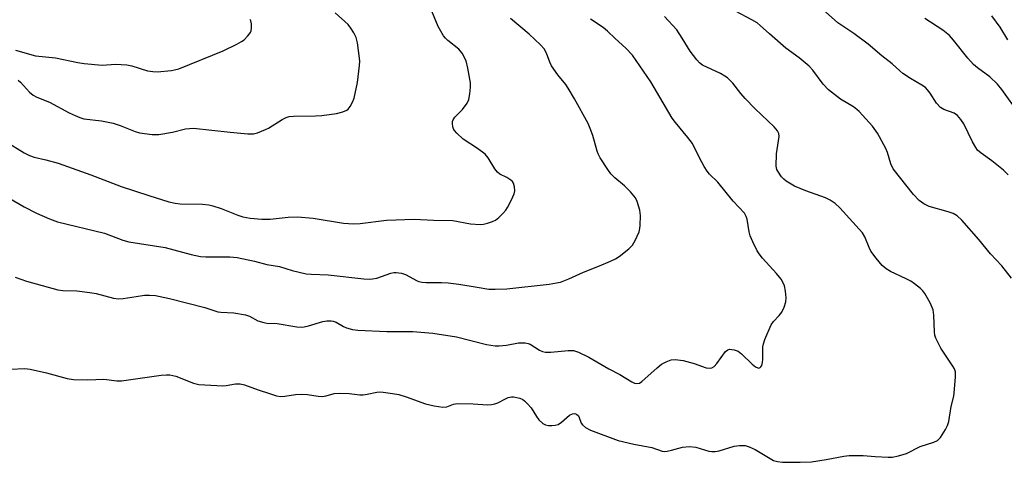
# Model space of a CAD drawing. Units: inches. Extents: x 1165770 to 1171770, y 533460 to 537460.
# Drawn here: x 1169357 to 1169621, y 536704 to 536823 of the extents above; entities that cross this region are included whole.
import ezdxf

# ---------------------------------------------------------------- set-up
doc = ezdxf.new("R2010")
doc.units = ezdxf.units.IN
doc.header["$MEASUREMENT"] = 0
doc.layers.add('Undefined', color=1, linetype='Continuous')

msp = doc.modelspace()

# ---------------------------------------------------------------- linework, layer by layer
at = {"layer": 'Undefined'}
for points, elevation in [([(1169621.69, 536781.62), (1169620.44, 536782.82), (1169617.3, 536785.39), (1169614.38, 536787.43), (1169613.46, 536788.25), (1169612.97, 536788.94), (1169612.14, 536790.45), (1169609.79, 536795.29), (1169609, 536796.47), (1169608.08, 536797.54), (1169607.2, 536798.14), (1169604.42, 536799.14), (1169603.51, 536799.67), (1169602.41, 536800.86), (1169600.77, 536803.52), (1169600.08, 536804.41), (1169599.49, 536805.01), (1169598.55, 536805.69), (1169595.51, 536807.46), (1169593.44, 536808.81), (1169592.58, 536809.51), (1169590.53, 536811.43), (1169587.8, 536813.55), (1169584.14, 536816.63), (1169580.32, 536819.52), (1169576.03, 536822.4), (1169568.56, 536829.13)], 300), ([(1169352.94, 536790.52), (1169357.86, 536787.5), (1169359.29, 536786.77), (1169360.53, 536786.34), (1169363.7, 536785.63), (1169366.99, 536784.71), (1169375.73, 536781.57), (1169383.87, 536778.51), (1169391.31, 536776.04), (1169396.68, 536774.39), (1169398.35, 536774.03), (1169399.74, 536773.84), (1169405.68, 536773.73), (1169407.4, 536773.59), (1169408.5, 536773.31), (1169410.67, 536772.58), (1169415.14, 536770.81), (1169416.5, 536770.38), (1169418.45, 536769.98), (1169421.57, 536769.71), (1169423.86, 536769.73), (1169428.66, 536770.28), (1169431.18, 536770.38), (1169435.4, 536769.99), (1169443.5, 536768.66), (1169446.17, 536768.48), (1169447.96, 536768.58), (1169455.01, 536769.41), (1169462.42, 536769.72), (1169467.62, 536769.47), (1169472.82, 536769.33), (1169477.53, 536768.49), (1169480.13, 536768.27), (1169480.98, 536768.34), (1169482.09, 536768.61), (1169483.44, 536769.08), (1169484.19, 536769.46), (1169485.12, 536770.19), (1169486.18, 536771.25), (1169486.97, 536772.15), (1169487.45, 536772.87), (1169488.5, 536774.93), (1169489.2, 536776.51), (1169489.42, 536777.31), (1169489.37, 536778.39), (1169489.04, 536779.4), (1169488.75, 536779.82), (1169488.37, 536780.17), (1169487.24, 536780.89), (1169485.43, 536781.78), (1169484.77, 536782.28), (1169484.09, 536783.18), (1169482.31, 536786.14), (1169481.48, 536787.17), (1169479.39, 536788.71), (1169475.59, 536791.14), (1169473.84, 536792.79), (1169473.28, 536793.47), (1169473.01, 536793.97), (1169472.83, 536794.52), (1169472.7, 536795.36), (1169472.72, 536795.9), (1169472.88, 536796.39), (1169473.36, 536797.06), (1169475.38, 536799.18), (1169476.63, 536800.83), (1169477.12, 536801.86), (1169477.38, 536803.31), (1169477.53, 536805.09), (1169477.53, 536806.27), (1169476.86, 536810.27), (1169476.36, 536812.22), (1169475.3, 536814.22), (1169474.8, 536814.9), (1169474.4, 536815.29), (1169471.47, 536817.64), (1169470.85, 536818.25), (1169470.31, 536818.92), (1169468.85, 536821.42), (1169466.69, 536826.63)], 290), ([(1169354.08, 536775.27), (1169357.88, 536773.03), (1169361.22, 536771.35), (1169364.69, 536769.8), (1169366.86, 536768.97), (1169379.45, 536765.98), (1169384.3, 536764.09), (1169385.92, 536763.62), (1169395.64, 536762.11), (1169402.68, 536760.21), (1169405.13, 536759.72), (1169406.58, 536759.61), (1169413.01, 536759.62), (1169415.02, 536759.41), (1169419.6, 536758.42), (1169422.9, 536757.56), (1169426.35, 536756.99), (1169429.72, 536755.95), (1169433.45, 536755.09), (1169434.85, 536754.97), (1169439.4, 536754.82), (1169448.9, 536753.72), (1169450.44, 536753.62), (1169451.3, 536753.67), (1169452.43, 536753.88), (1169456.16, 536755.22), (1169456.99, 536755.4), (1169457.57, 536755.41), (1169459.02, 536755.19), (1169460.15, 536754.86), (1169463.19, 536753.21), (1169463.71, 536752.99), (1169464.46, 536752.81), (1169465.63, 536752.73), (1169469.8, 536752.72), (1169471.56, 536752.65), (1169474.39, 536752.31), (1169479.31, 536751.43), (1169482.47, 536750.97), (1169484.17, 536750.9), (1169487.27, 536750.98), (1169498.63, 536752.29), (1169500.57, 536752.59), (1169501.68, 536752.84), (1169503.89, 536753.66), (1169507.79, 536755.52), (1169512.12, 536757.2), (1169515.1, 536758.45), (1169516.43, 536759.08), (1169517.41, 536759.71), (1169519.95, 536761.73), (1169520.98, 536762.75), (1169521.7, 536763.97), (1169522.72, 536766.34), (1169522.94, 536767.17), (1169523.05, 536768.05), (1169523.12, 536770.71), (1169522.89, 536772.16), (1169522.25, 536774.44), (1169521.76, 536775.48), (1169520.45, 536777.01), (1169518.8, 536778.66), (1169516.19, 536780.84), (1169515.19, 536781.84), (1169514.35, 536783.01), (1169512.33, 536786.19), (1169511.78, 536787.2), (1169511.49, 536787.92), (1169510.35, 536792.12), (1169509.65, 536794.06), (1169509.05, 536795.38), (1169505.42, 536802.02), (1169503.75, 536804.9), (1169503.1, 536805.81), (1169500.91, 536808.45), (1169499.26, 536810.82), (1169498.77, 536811.84), (1169497.93, 536814.24), (1169497.26, 536815.44), (1169496.28, 536816.53), (1169493.26, 536819.39), (1169488.23, 536823.58)], 292), ([(1169354.18, 536729.43), (1169358.02, 536729.65), (1169359.48, 536729.45), (1169363.84, 536728.48), (1169369.39, 536726.92), (1169371.13, 536726.7), (1169374.99, 536726.63), (1169379.22, 536726.77), (1169382.69, 536726.33), (1169383.94, 536726.3), (1169394.63, 536727.82), (1169396.08, 536727.97), (1169396.94, 536727.96), (1169398.53, 536727.55), (1169403.24, 536725.7), (1169404.67, 536725.36), (1169411.13, 536725.03), (1169412.01, 536725.1), (1169414.53, 536725.57), (1169415.82, 536725.56), (1169416.95, 536725.24), (1169420.58, 536723.9), (1169423.62, 536722.93), (1169425.55, 536722.35), (1169426.67, 536722.15), (1169427.78, 536722.22), (1169430.58, 536722.67), (1169432.23, 536722.74), (1169433.88, 536722.66), (1169436.67, 536722.22), (1169437.78, 536722.16), (1169438.81, 536722.33), (1169441.01, 536722.9), (1169442.42, 536723.02), (1169444.99, 536722.95), (1169447.89, 536722.62), (1169448.76, 536722.59), (1169449.83, 536722.74), (1169452.46, 536723.3), (1169453.26, 536723.37), (1169454.11, 536723.32), (1169456.64, 536722.98), (1169458.32, 536722.67), (1169460.26, 536722.05), (1169465.51, 536720.13), (1169467.8, 536719.63), (1169470.09, 536719.28), (1169471.19, 536719.36), (1169472.96, 536720.05), (1169474.08, 536720.25), (1169478.25, 536720.19), (1169482.05, 536719.9), (1169483.2, 536719.97), (1169484.06, 536720.15), (1169484.88, 536720.43), (1169486.88, 536721.55), (1169487.67, 536721.89), (1169488.48, 536722.08), (1169489.05, 536722.07), (1169490.77, 536721.67), (1169491.57, 536721.31), (1169492.02, 536720.98), (1169492.84, 536720.17), (1169493.77, 536719.06), (1169495.2, 536716.78), (1169495.88, 536715.86), (1169496.9, 536714.86), (1169497.62, 536714.49), (1169498.46, 536714.37), (1169499.34, 536714.36), (1169500.21, 536714.42), (1169501.04, 536714.63), (1169501.95, 536715.23), (1169504.09, 536717.1), (1169504.85, 536717.47), (1169505.54, 536717.53), (1169505.95, 536717.41), (1169506.45, 536716.91), (1169506.69, 536716.46), (1169507.24, 536714.98), (1169507.53, 536714.54), (1169508.39, 536713.8), (1169509.68, 536713.08), (1169517.09, 536710.32), (1169521.28, 536709.32), (1169526.16, 536708.45), (1169528.88, 536707.47), (1169529.43, 536707.38), (1169530.29, 536707.44), (1169531.44, 536707.7), (1169534.34, 536708.56), (1169536.27, 536708.69), (1169537.92, 536708.5), (1169541.44, 536707.51), (1169542.25, 536707.37), (1169543.08, 536707.34), (1169544.23, 536707.54), (1169548.22, 536708.8), (1169549.67, 536708.97), (1169551.12, 536708.95), (1169552.23, 536708.65), (1169553.83, 536707.91), (1169558.76, 536704.98), (1169559.82, 536704.65), (1169561.2, 536704.53), (1169565.89, 536704.47), (1169568.91, 536704.64), (1169572.85, 536705.2), (1169577.58, 536706.15), (1169579.01, 536706.32), (1169582.78, 536706.32), (1169586.04, 536706.02), (1169589.45, 536705.83), (1169590.58, 536705.89), (1169592.24, 536706.23), (1169594.4, 536706.87), (1169598.07, 536708.71), (1169601.76, 536709.87), (1169602.73, 536710.35), (1169603.48, 536711.14), (1169604.86, 536713.31), (1169605.39, 536714.32), (1169605.72, 536715.42), (1169606.34, 536719.48), (1169607.06, 536722.21), (1169607.2, 536723.06), (1169607.57, 536727.38), (1169607.55, 536728.79), (1169607.29, 536729.57), (1169606.87, 536730.31), (1169603.57, 536735.1), (1169602.3, 536737.76), (1169602.04, 536738.59), (1169601.91, 536739.46), (1169601.76, 536743.95), (1169601.55, 536745.38), (1169600.75, 536747.24), (1169599.35, 536749.8), (1169598.79, 536750.47), (1169598.14, 536751.07), (1169596.55, 536752.4), (1169595.59, 536753.09), (1169594.35, 536753.74), (1169590.1, 536755.66), (1169588.95, 536756.38), (1169587.91, 536757.25), (1169586.25, 536759.23), (1169584.89, 536761.09), (1169584.38, 536762.09), (1169583.24, 536764.99), (1169582.6, 536766.07), (1169576.52, 536772.73), (1169575.29, 536773.92), (1169573.93, 536774.84), (1169572.71, 536775.48), (1169567.4, 536777.31), (1169564.39, 536778.61), (1169562.16, 536779.94), (1169561.48, 536780.46), (1169560.88, 536781.11), (1169559.88, 536782.56), (1169559.65, 536783.08), (1169559.51, 536783.93), (1169559.58, 536787.22), (1169560.12, 536790.73), (1169560.23, 536791.87), (1169560.15, 536792.7), (1169559.82, 536793.45), (1169558.92, 536794.48), (1169553.86, 536799.34), (1169551.16, 536802.1), (1169549.98, 536803.42), (1169547.84, 536806.16), (1169546.41, 536807.61), (1169545.74, 536808.1), (1169544.53, 536808.78), (1169539.71, 536811.07), (1169538.89, 536811.68), (1169538.16, 536812.45), (1169536.44, 536814.83), (1169534.29, 536818.32), (1169532.83, 536820.47), (1169529.54, 536824.11)], 296), ([(1169355.43, 536754.12), (1169358.48, 536753.08), (1169366.93, 536750.72), (1169368.29, 536750.56), (1169371.96, 536750.5), (1169375.47, 536750.06), (1169377.22, 536749.76), (1169381.8, 536748.56), (1169383.15, 536748.33), (1169384.43, 536748.39), (1169387.91, 536749), (1169390.15, 536749.3), (1169391.51, 536749.35), (1169393.11, 536749.22), (1169396.83, 536748.4), (1169406.28, 536745.99), (1169409.77, 536744.89), (1169410.61, 536744.78), (1169414.07, 536744.59), (1169417.18, 536744.06), (1169418.25, 536743.66), (1169420.54, 536742.45), (1169422.15, 536741.95), (1169422.96, 536741.84), (1169425.69, 536741.69), (1169430.99, 536740.86), (1169432.13, 536740.77), (1169432.98, 536740.81), (1169434.13, 536741.09), (1169437.99, 536742.27), (1169439.06, 536742.45), (1169440.19, 536742.46), (1169440.75, 536742.38), (1169441.54, 536742.1), (1169443.5, 536740.94), (1169444.27, 536740.6), (1169445.9, 536740.14), (1169447.3, 536739.89), (1169455.06, 536739.53), (1169462.09, 536739.6), (1169467.47, 536739.16), (1169473.81, 536738.16), (1169481.84, 536736.05), (1169484.11, 536735.7), (1169485.22, 536735.71), (1169487.15, 536735.9), (1169490.43, 536736.55), (1169492.16, 536736.53), (1169493, 536736.37), (1169493.5, 536736.18), (1169496.05, 536734.57), (1169496.83, 536734.21), (1169497.65, 536734.01), (1169499.09, 536734.03), (1169503.74, 536734.51), (1169505.13, 536734.49), (1169506.46, 536734.04), (1169509.29, 536732.66), (1169514.63, 536729.59), (1169517.56, 536728.02), (1169520.77, 536726.1), (1169521.53, 536725.74), (1169522.05, 536725.62), (1169522.79, 536725.72), (1169523.47, 536726.12), (1169527.6, 536729.85), (1169528.76, 536730.78), (1169530.01, 536731.47), (1169531.32, 536731.97), (1169532.39, 536732.05), (1169534.57, 536731.75), (1169537.51, 536730.97), (1169540.71, 536729.84), (1169541.48, 536729.72), (1169542.2, 536729.81), (1169542.82, 536730.2), (1169543.54, 536730.97), (1169545.9, 536734.21), (1169546.5, 536734.67), (1169546.97, 536734.79), (1169548.25, 536734.68), (1169549.26, 536734.28), (1169550.19, 536733.56), (1169553.04, 536730.83), (1169553.91, 536730.1), (1169554.57, 536729.79), (1169554.79, 536729.78), (1169555.2, 536729.91), (1169555.38, 536730.05), (1169555.62, 536730.46), (1169555.82, 536731.25), (1169555.89, 536732.14), (1169555.89, 536735.44), (1169556.03, 536736.3), (1169556.39, 536737.39), (1169558.14, 536741.37), (1169558.78, 536742.28), (1169560.3, 536743.89), (1169560.98, 536744.78), (1169561.63, 536746.11), (1169562.09, 536747.5), (1169562.16, 536748.65), (1169561.95, 536750.4), (1169561.68, 536751.84), (1169561.38, 536752.64), (1169560.78, 536753.58), (1169559.58, 536755.15), (1169555.8, 536759.27), (1169554.87, 536760.42), (1169554.4, 536761.18), (1169553.22, 536763.59), (1169552.53, 536765.23), (1169552.26, 536766.35), (1169551.73, 536769.74), (1169551.46, 536770.46), (1169550.95, 536771.31), (1169547.97, 536774.55), (1169543.85, 536779.66), (1169541.61, 536781.81), (1169540.95, 536782.59), (1169540.18, 536783.84), (1169538.9, 536786.17), (1169537.04, 536789.99), (1169535.83, 536791.6), (1169532.45, 536795.61), (1169531.58, 536796.77), (1169525.91, 536806.6), (1169520.93, 536813.68), (1169519.19, 536815.57), (1169516.28, 536818.21), (1169514.28, 536820.15), (1169513.07, 536821.11), (1169509.71, 536823.37)], 294), ([(1169356.28, 536806.97), (1169356.93, 536806.48), (1169359.29, 536803.82), (1169360.27, 536802.98), (1169361.26, 536802.49), (1169364.67, 536801.14), (1169369.97, 536798.23), (1169371.52, 536797.5), (1169372.84, 536796.97), (1169373.92, 536796.65), (1169378.65, 536796.11), (1169381.78, 536795.51), (1169383.65, 536794.85), (1169387.66, 536793.21), (1169388.77, 536792.88), (1169392.22, 536792.42), (1169393.95, 536792.39), (1169397.64, 536793.09), (1169401.09, 536793.94), (1169403.29, 536794.13), (1169413.11, 536793.08), (1169417.86, 536792.65), (1169419.33, 536792.61), (1169420.46, 536792.86), (1169422.62, 536793.76), (1169423.4, 536794.17), (1169427.06, 536796.46), (1169428.09, 536796.98), (1169428.91, 536797.25), (1169430.06, 536797.38), (1169435.95, 536797.4), (1169437.72, 536797.52), (1169441.6, 536798.1), (1169443.3, 536798.52), (1169444.34, 536798.93), (1169444.76, 536799.26), (1169445.26, 536799.9), (1169445.93, 536801.14), (1169446.35, 536802.2), (1169447.22, 536806.37), (1169447.79, 536810.94), (1169447.84, 536812.08), (1169447.79, 536812.95), (1169447.22, 536817.01), (1169446.89, 536818.42), (1169446.25, 536819.73), (1169445.46, 536820.98), (1169444.74, 536821.91), (1169441.25, 536825.09)], 288), ([(1169622.59, 536753.84), (1169619.98, 536757.18), (1169616.92, 536760.4), (1169613.77, 536764.27), (1169609.2, 536769.43), (1169608.01, 536770.58), (1169606.93, 536771.24), (1169605.56, 536771.7), (1169600.49, 536773.09), (1169599.03, 536773.79), (1169597.77, 536774.73), (1169596.28, 536776.33), (1169590.87, 536783.21), (1169590.2, 536784.56), (1169589.31, 536787.57), (1169588.91, 536788.64), (1169586.61, 536792.75), (1169585.3, 536794.69), (1169581.76, 536798.58), (1169581.12, 536799.18), (1169580.23, 536799.82), (1169576.68, 536801.92), (1169573.54, 536804.45), (1169572.11, 536805.9), (1169569.28, 536809.65), (1169568.31, 536810.73), (1169565.67, 536813), (1169562.09, 536815.59), (1169557.71, 536819.4), (1169555.22, 536821.71), (1169554.34, 536822.36), (1169552.94, 536823.23), (1169548.59, 536825.56)], 298), ([(1169624.67, 536797.86), (1169619.96, 536804.47), (1169618.78, 536805.98), (1169616.73, 536807.86), (1169613.45, 536810.3), (1169612.37, 536811.23), (1169610.89, 536812.88), (1169607.04, 536817.72), (1169605.89, 536819), (1169604.19, 536820.4), (1169599.31, 536823.59)], 302), ([(1169621.61, 536817.87), (1169619.51, 536821.22), (1169617.31, 536824.24)], 304), ([(1169355.59, 536815.06), (1169360.88, 536813.57), (1169366.28, 536813.03), (1169372.24, 536811.74), (1169374, 536811.49), (1169378.75, 536811.07), (1169382.36, 536811.3), (1169385.4, 536811.16), (1169386.76, 536810.85), (1169390.99, 536809.54), (1169392.39, 536809.3), (1169393.54, 536809.24), (1169397.36, 536809.6), (1169398.22, 536809.76), (1169399.32, 536810.09), (1169411.27, 536814.87), (1169414.89, 536816.64), (1169416.13, 536817.35), (1169416.82, 536817.87), (1169417.86, 536818.88), (1169418.55, 536819.78), (1169418.75, 536820.27), (1169418.86, 536821.06), (1169418.83, 536822.14), (1169418.67, 536822.89), (1169418.46, 536823.25)], 286)]:
    msp.add_lwpolyline(points, dxfattribs=dict(at, elevation=elevation))

doc.saveas('drawing.dxf')
